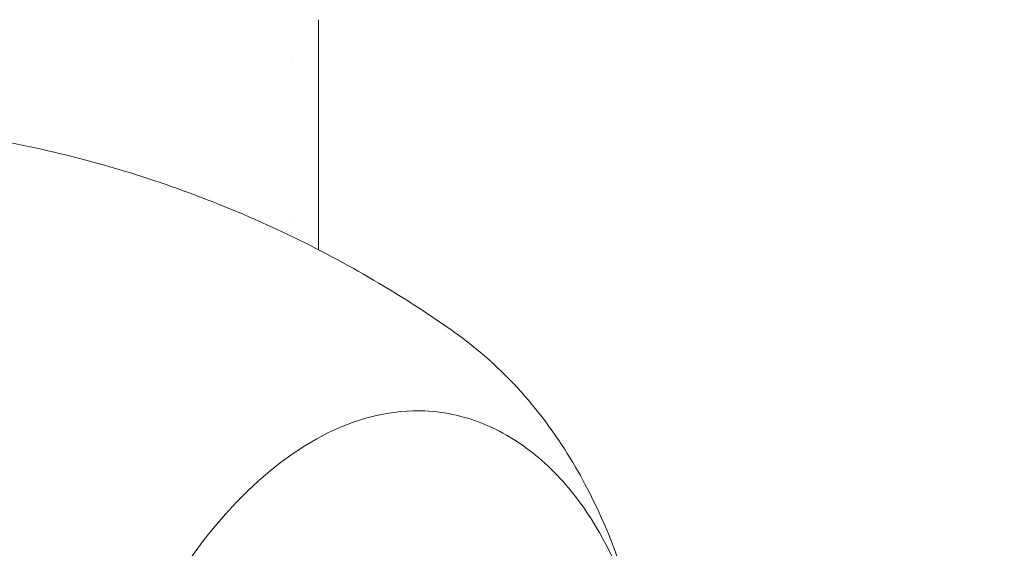
# Model space of a CAD drawing. Units: millimetres. Extents: x -3053 to 4202, y -3331 to 3569.
# Drawn here: x -929 to -905, y 202 to 215 of the extents above; entities that cross this region are included whole.
import ezdxf

# ---------------------------------------------------------------- set-up
doc = ezdxf.new("R2010")
doc.units = ezdxf.units.MM
doc.header["$LTSCALE"] = 0.2
doc.header["$MEASUREMENT"] = 0
doc.header["$PDMODE"] = 1
doc.layers.add('HAGS-Dim Plan', color=7, linetype='Continuous', lineweight=100)
doc.styles.get("Standard").update_dxf_attribs({"font": 'g13f12d.shx', "height": 300})
doc.dimstyles.new('HAGS - Dim Plan', dxfattribs={"dimtxt": 300, "dimasz": 200, "dimexe": 0.18, "dimexo": 0.0625, "dimgap": 150, "dimtad": 0, "dimlfac": 0.001, "dimrnd": 0.05, "dimzin": 1, "dimdsep": 46, "dimtxsty": 'Standard', "dimblk": 'HAGS - Dim Plan arrow', "dimcen": 0.1, "dimse1": 1, "dimse2": 1, "dimclrd": 1, "dimadec": 0, "dimazin": 0, "dimtfac": 1, "dimtofl": 0, "dimtmove": 0, "dimatfit": 3, "dimfxl": 1, "dimtolj": 1, "dimtzin": 0, "dimarcsym": 0})

# ---------------------------------------------------------------- blocks, each defined once
blk = doc.blocks.new('HAGS - Dim Plan arrow')
at = {"color": 1, "lineweight": 0}
blk.add_lwpolyline([(0, 0, 0, 0.35, 0), (-1, 0, 0.015, 0.015, 0)], format="xyseb", dxfattribs=at)
blk = doc.blocks.new('*D7')
at = {"layer": 'Defpoints', "color": 0, "transparency": 16777216}
for p in [(3052.5, 3371.856), (-3052.51, -22.97), (3052.5, -22.97)]:
    blk.add_point(p, dxfattribs=at)
at = {"layer": 'HAGS-Dim Plan', "color": 1, "lineweight": -2, "transparency": 16777216}
for p, q in [((-2852.51, 3371.856), (-584.418, 3371.856)), ((2852.5, 3371.856), (584.408, 3371.856))]:
    blk.add_line(p, q, dxfattribs=at)
at = {"layer": 'HAGS-Dim Plan', "color": 1, "lineweight": -2, "transparency": 16777216, "xscale": 200, "yscale": 200, "zscale": 200, "rotation": 180}
blk.add_blockref('HAGS - Dim Plan arrow', (-3052.51, 3371.856), dxfattribs=at)
at = {"layer": 'HAGS-Dim Plan', "color": 1, "lineweight": -2, "transparency": 16777216, "xscale": 200, "yscale": 200, "zscale": 200}
blk.add_blockref('HAGS - Dim Plan arrow', (3052.5, 3371.856), dxfattribs=at)
at = {"layer": 'HAGS-Dim Plan', "color": 0, "lineweight": 50, "transparency": 16777216, "insert": (-0.005, 3371.856), "char_height": 300, "attachment_point": 5}
blk.add_mtext('\\A1;6.10m', dxfattribs=at)
blk = doc.blocks.new('*D9')
at = {"layer": 'Defpoints', "color": 0, "transparency": 16777216}
for p in [(-1058.5, 2994.209), (-1058.5, -22.96, 2502.281), (1058.499, -23.314, 2502.281)]:
    blk.add_point(p, dxfattribs=at)
at = {"layer": 'HAGS-Dim Plan', "color": 1, "lineweight": -2, "transparency": 16777216}
for p, q in [((-858.5, 2994.209), (-579.246, 2994.209)), ((858.499, 2994.209), (579.245, 2994.209))]:
    blk.add_line(p, q, dxfattribs=at)
at = {"layer": 'HAGS-Dim Plan', "color": 1, "lineweight": -2, "transparency": 16777216, "xscale": 200, "yscale": 200, "zscale": 200, "rotation": 180}
blk.add_blockref('HAGS - Dim Plan arrow', (-1058.5, 2994.209), dxfattribs=at)
at = {"layer": 'HAGS-Dim Plan', "color": 1, "lineweight": -2, "transparency": 16777216, "xscale": 200, "yscale": 200, "zscale": 200}
blk.add_blockref('HAGS - Dim Plan arrow', (1058.499, 2994.209), dxfattribs=at)
at = {"layer": 'HAGS-Dim Plan', "color": 0, "lineweight": 50, "transparency": 16777216, "insert": (-0.001, 2994.209), "char_height": 300, "attachment_point": 5}
blk.add_mtext('\\A1;2.10m', dxfattribs=at)

msp = doc.modelspace()

# ---------------------------------------------------------------- linework, layer by layer
at = {"lineweight": 0}
for p, q in [((-921.27, 211.069), (-921.27, 209.583)), ((-921.848, 210.338), (-921.848, 210.338))]:
    msp.add_line(p, q, dxfattribs=at)
for centre, major_axis, start_param, end_param in [((-922.733, 193.743), (2.778, 14.689), -0.26088, -0.255176), ((-920.415, 193.305), (2.323, 12.282), 0, 1.27879)]:
    msp.add_ellipse(centre, major_axis=major_axis, ratio=0.569876, start_param=start_param, end_param=end_param, dxfattribs=at)
for points, knots in [([(-921.27, 215.188), (-921.27, 215.181), (-921.27, 215.173), (-921.27, 215.165), (-921.27, 215.16), (-921.27, 215.155), (-921.27, 215.149), (-921.27, 215.139), (-921.27, 215.128), (-921.27, 215.117), (-921.27, 215.106), (-921.27, 215.095), (-921.27, 215.084), (-921.27, 215.075), (-921.27, 215.067), (-921.27, 215.059), (-921.27, 215.045), (-921.27, 215.031), (-921.27, 215.017), (-921.27, 214.994), (-921.27, 214.972), (-921.27, 214.95), (-921.27, 214.942), (-921.27, 214.934), (-921.27, 214.927), (-921.27, 214.912), (-921.27, 214.898), (-921.27, 214.883), (-921.27, 214.872), (-921.27, 214.861), (-921.27, 214.85), (-921.27, 214.839), (-921.27, 214.828), (-921.27, 214.817), (-921.27, 214.773), (-921.27, 214.729), (-921.27, 214.685), (-921.27, 214.679), (-921.27, 214.672), (-921.27, 214.666), (-921.27, 214.585), (-921.27, 214.504), (-921.27, 214.423), (-921.27, 214.336), (-921.27, 214.249), (-921.27, 214.162), (-921.27, 214.158), (-921.27, 214.154), (-921.27, 214.15), (-921.27, 213.806), (-921.27, 213.464), (-921.27, 213.121), (-921.27, 212.779), (-921.27, 212.436), (-921.27, 212.094), (-921.27, 212.09), (-921.27, 212.086), (-921.27, 212.082), (-921.27, 211.909), (-921.27, 211.736), (-921.27, 211.563), (-921.27, 211.476), (-921.27, 211.39), (-921.27, 211.303), (-921.27, 211.26), (-921.27, 211.217), (-921.27, 211.174), (-921.27, 211.139), (-921.27, 211.104), (-921.27, 211.069)], [0, 0, 0, 0, 0.00002436, 0.00002436, 0.00002436, 0.00004097, 0.00004097, 0.00004097, 0.000074493, 0.000074493, 0.000074493, 0.000108215, 0.000108215, 0.000108215, 0.0001329, 0.0001329, 0.0001329, 0.000175522, 0.000175522, 0.000175522, 0.000242781, 0.000242781, 0.000242781, 0.0002658, 0.0002658, 0.0002658, 0.000310043, 0.000310043, 0.000310043, 0.000343673, 0.000343673, 0.000343673, 0.000377302, 0.000377302, 0.000377302, 0.000511817, 0.000511817, 0.000511817, 0.0005316, 0.0005316, 0.0005316, 0.000780853, 0.000780853, 0.000780853, 0.001049889, 0.001049889, 0.001049889, 0.0010632, 0.0010632, 0.0010632, 0.002126033, 0.002126033, 0.002126033, 0.0031896, 0.0031896, 0.0031896, 0.003202178, 0.003202178, 0.003202178, 0.003740251, 0.003740251, 0.003740251, 0.004009287, 0.004009287, 0.004009287, 0.004143805, 0.004143805, 0.004143805, 0.004252801, 0.004252801, 0.004252801, 0.004252801]), ([(-917.932, 207.557), (-918.52, 207.974), (-919.144, 208.38), (-920.457, 209.159), (-921.146, 209.532), (-922.585, 210.229), (-923.334, 210.554), (-924.879, 211.144), (-925.675, 211.409), (-927.3, 211.869), (-928.128, 212.065), (-928.963, 212.223)], [5.9206494, 5.9206494, 5.9206494, 5.9206494, 5.9716847, 5.9716847, 6.0227199, 6.0227199, 6.0737551, 6.0737551, 6.1247904, 6.1247904, 6.1758256, 6.1758256, 6.1758256, 6.1758256]), ([(-913.606, 200.883), (-913.92, 202.056), (-914.366, 203.198), (-915.698, 205.483), (-916.64, 206.625), (-917.89, 207.527)], [5.3068935, 5.3068935, 5.3068935, 5.3068935, 5.5945609, 5.5945609, 5.9149454, 5.9149454, 5.9149454, 5.9149454]), ([(-918.092, 205.587), (-917.847, 205.541), (-917.606, 205.474), (-917.137, 205.299), (-916.908, 205.192), (-916.464, 204.939), (-916.249, 204.793), (-915.837, 204.467), (-915.639, 204.286), (-915.262, 203.891), (-915.082, 203.677), (-914.912, 203.448)], [0.1073597, 0.1073597, 0.1073597, 0.1073597, 0.2041766, 0.2041766, 0.3009935, 0.3009935, 0.3978104, 0.3978104, 0.4946274, 0.4946274, 0.5914443, 0.5914443, 0.5914443, 0.5914443]), ([(-914.912, 203.448), (-914.347, 202.686), (-913.888, 201.757), (-913.201, 199.641), (-912.978, 198.449), (-912.792, 195.937), (-912.829, 194.617), (-913.155, 191.981), (-913.443, 190.666), (-914.243, 188.165), (-914.755, 186.98), (-915.957, 184.857), (-916.647, 183.92), (-918.146, 182.393), (-918.956, 181.803), (-920.604, 181.06), (-921.444, 180.896), (-922.419, 180.971), (-922.579, 180.993), (-922.737, 181.023)], [0.591444, 0.591444, 0.591444, 0.591444, 0.913244, 0.913244, 1.240242, 1.240242, 1.566251, 1.566251, 1.891387, 1.891387, 2.216692, 2.216692, 2.543109, 2.543109, 2.869743, 2.869743, 3.186187, 3.186187, 3.248952, 3.248952, 3.248952, 3.248952])]:
    msp.add_open_spline(points, degree=3, knots=knots, dxfattribs=at)
msp.add_open_spline([(-921.905, 214.175), (-921.905, 214.175), (-921.905, 214.175), (-921.905, 214.175)], degree=3, dxfattribs=at)

# ---------------------------------------------------------------- dimensions: what is measured, and where the dimension line sits
at = {"layer": 'HAGS-Dim Plan', "lineweight": 50}
dim = msp.add_linear_dim(base=(3052.5, 3371.856, -2455.746), p1=(-3052.51, -22.97, -2455.746), p2=(3052.5, -22.97, -2455.746), dimstyle='HAGS - Dim Plan', override={"dimpost": 'm'}, dxfattribs=at)
dim.commit()
dim.dimension.update_dxf_attribs({"geometry": '*D7', "text_midpoint": (-0.005, 3371.856, -2455.746), "dimtype": 160})
dim = msp.add_linear_dim(base=(-1058.5, 2994.209, -2455.746), p1=(1058.499, -23.314, 46.535), p2=(-1058.5, -22.96, 46.535), angle=180, dimstyle='HAGS - Dim Plan', override={"dimpost": 'm'}, dxfattribs=at)
dim.commit()
dim.dimension.update_dxf_attribs({"geometry": '*D9', "text_midpoint": (-0.001, 2994.209, -2455.746), "dimtype": 160})

doc.saveas('drawing.dxf')
